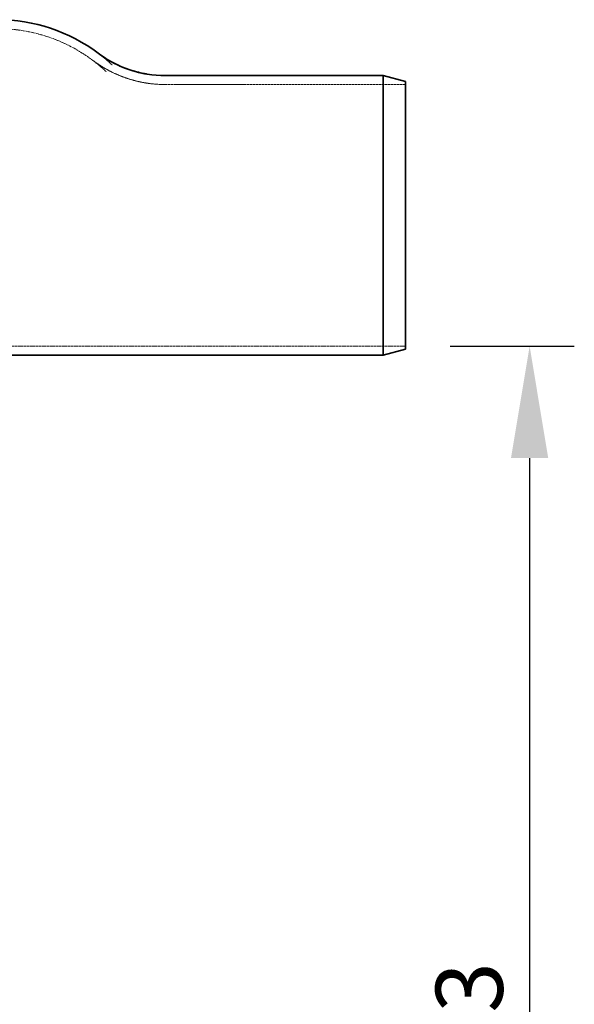
# Model space of a CAD drawing. Units: millimetres. Extents: x 3828 to 9015, y -32 to 2354.
# Drawn here: x 8519 to 9015, y 833 to 1714 of the extents above; entities that cross this region are included whole.
import ezdxf

# ---------------------------------------------------------------- set-up
doc = ezdxf.new("R2010")
doc.units = ezdxf.units.MM
doc.linetypes.add('DASHED', pattern=[0.2068, 0.1655, -0.0413])
for name, color, linetype, lineweight in [('AM_5', 3, 'Continuous', 25), ('Hidden (ISO)', 1, 'DASHED', 18), ('Visible (ISO)', 7, 'Continuous', 35)]:
    doc.layers.add(name, color=color, linetype=linetype, lineweight=lineweight)
doc.dimstyles.new('VARIABEL-ST', dxfattribs={"dimscale": 40, "dimtxt": 7, "dimasz": 2.5, "dimexe": 1, "dimexo": 1, "dimgap": 0.6, "dimtad": 1, "dimdsep": 46, "dimtxsty": 'Standard', "dimcen": 0, "dimclrd": 256, "dimclre": 256, "dimclrt": 5, "dimadec": 0, "dimazin": 0, "dimtp": 0.1, "dimtm": 0.1, "dimtfac": 0.71, "dimtdec": 3, "dimtmove": 0, "dimatfit": 3, "dimfxl": 0, "dimtzin": 0, "dimarcsym": 0})

# ---------------------------------------------------------------- blocks, each defined once
blk = doc.blocks.new('*D20')
at = {"layer": 'AM_5', "lineweight": -2}
for p, q in [((8904.11, 1421.74), (9015.2, 1421.74)), ((8975.2, 1321.74), (8975.2, 325.94)), ((8061.56, 225.94), (9015.2, 225.94))]:
    blk.add_line(p, q, dxfattribs=at)
at = {"layer": 'AM_5'}
for points in [[(8958.53, 1321.74), (8991.86, 1321.74), (8975.2, 1421.74)], [(8958.53, 325.94), (8991.86, 325.94), (8975.2, 225.94)]]:
    blk.add_solid(points, dxfattribs=at)
at = {"layer": 'DEFPOINTS', "color": 0}
for p in [(8864.11, 1421.74), (8021.56, 225.94), (8975.2, 225.94)]:
    blk.add_point(p, dxfattribs=at)
at = {"layer": 'AM_5', "color": 2, "insert": (8891.2, 689.31), "char_height": 60, "attachment_point": 1, "rotation": 90}
blk.add_mtext('1193', dxfattribs=at)

msp = doc.modelspace()

# ---------------------------------------------------------------- linework, layer by layer
at = {"layer": 'Hidden (ISO)', "ltscale": 12.995648}
msp.add_line((8649.11, 1655.74), (8864.11, 1655.74), dxfattribs=at)
at = {"layer": 'Hidden (ISO)', "ltscale": 12.607074}
msp.add_line((8499.11, 1421.74), (8864.11, 1421.74), dxfattribs=at)
at = {"layer": 'Hidden (ISO)', "ltscale": 11.046561}
msp.add_arc((8499.11, 1563.74), 142, 53.1301, 90, dxfattribs=at)
at = {"layer": 'Hidden (ISO)', "ltscale": 6.615169}
msp.add_arc((8649.11, 1763.74), 108, 233.13106, 270, dxfattribs=at)
at = {"layer": 'Hidden (ISO)', "ltscale": 10.724035}
msp.add_open_spline([(8601.56, 1673.31), (8601.14, 1673.7), (8600.73, 1674.08), (8600.34, 1674.44), (8600.06, 1674.7), (8599.78, 1674.95), (8599.51, 1675.19), (8599.12, 1675.54), (8598.74, 1675.88), (8598.38, 1676.19), (8598.16, 1676.4), (8597.93, 1676.59), (8597.72, 1676.78), (8597.36, 1677.09), (8597.02, 1677.38), (8596.7, 1677.66), (8596.52, 1677.81), (8596.34, 1677.96), (8596.17, 1678.11), (8595.85, 1678.38), (8595.54, 1678.64), (8595.25, 1678.89), (8595.11, 1679), (8594.97, 1679.12), (8594.84, 1679.23), (8594.55, 1679.47), (8594.27, 1679.69), (8594.01, 1679.91), (8593.9, 1680), (8593.8, 1680.08), (8593.7, 1680.17), (8593.43, 1680.38), (8593.19, 1680.58), (8592.96, 1680.76), (8592.88, 1680.83), (8592.8, 1680.89), (8592.72, 1680.95), (8592.49, 1681.14), (8592.27, 1681.31), (8592.07, 1681.47), (8592.01, 1681.52), (8591.95, 1681.56), (8591.89, 1681.61), (8591.68, 1681.77), (8591.49, 1681.92), (8591.32, 1682.06), (8591.27, 1682.09), (8591.23, 1682.13), (8591.19, 1682.16), (8591.01, 1682.3), (8590.85, 1682.42), (8590.69, 1682.54), (8590.67, 1682.56), (8590.64, 1682.59), (8590.61, 1682.61), (8590.46, 1682.72), (8590.32, 1682.83), (8590.19, 1682.93), (8590.17, 1682.94), (8590.15, 1682.96), (8590.13, 1682.97), (8590.01, 1683.07), (8589.89, 1683.16), (8589.79, 1683.23), (8589.78, 1683.24), (8589.77, 1683.25), (8589.76, 1683.26), (8589.65, 1683.34), (8589.56, 1683.4), (8589.49, 1683.46), (8589.48, 1683.47), (8589.47, 1683.47), (8589.47, 1683.47), (8589.39, 1683.53), (8589.33, 1683.58), (8589.27, 1683.62), (8589.27, 1683.62), (8589.27, 1683.62), (8589.27, 1683.63), (8589.22, 1683.67), (8589.18, 1683.69), (8589.15, 1683.71), (8589.13, 1683.73), (8589.11, 1683.74), (8589.11, 1683.74)], degree=3, knots=[0, 0, 0, 0, 0.038561, 0.038561, 0.038561, 0.066667, 0.066667, 0.066667, 0.107413, 0.107413, 0.107413, 0.133333, 0.133333, 0.133333, 0.176203, 0.176203, 0.176203, 0.2, 0.2, 0.2, 0.245042, 0.245042, 0.245042, 0.266667, 0.266667, 0.266667, 0.313869, 0.313869, 0.313869, 0.333333, 0.333333, 0.333333, 0.382693, 0.382693, 0.382693, 0.4, 0.4, 0.4, 0.451524, 0.451524, 0.451524, 0.466667, 0.466667, 0.466667, 0.520357, 0.520357, 0.520357, 0.533333, 0.533333, 0.533333, 0.589184, 0.589184, 0.589184, 0.6, 0.6, 0.6, 0.658013, 0.658013, 0.658013, 0.666667, 0.666667, 0.666667, 0.726845, 0.726845, 0.726845, 0.733333, 0.733333, 0.733333, 0.795676, 0.795676, 0.795676, 0.8, 0.8, 0.8, 0.864505, 0.864505, 0.864505, 0.866667, 0.866667, 0.866667, 0.933333, 0.933333, 0.933333, 1, 1, 1, 1], dxfattribs=at)
at = {"layer": 'Hidden (ISO)', "ltscale": 10.723993}
msp.add_open_spline([(8601.56, 1673.31), (8597.56, 1677.04), (8594.23, 1679.77), (8591.67, 1681.78), (8591.34, 1682.04), (8590.13, 1682.98), (8589.54, 1683.42), (8589.16, 1683.71), (8589.17, 1683.7), (8589.11, 1683.74)], degree=3, knots=[0, 0, 0, 0, 4.754017, 4.754017, 5.545839, 5.545839, 7.924067, 7.924067, 8.863624, 8.863624, 8.863624, 8.863624], dxfattribs=at)
at = {"layer": 'Hidden (ISO)', "ltscale": 10.699726}
msp.add_open_spline([(8596.1, 1667.46), (8595.7, 1667.84), (8595.31, 1668.19), (8594.94, 1668.53), (8594.57, 1668.87), (8594.22, 1669.19), (8593.88, 1669.5), (8593.61, 1669.74), (8593.34, 1669.97), (8593.09, 1670.2), (8592.7, 1670.54), (8592.34, 1670.86), (8591.99, 1671.16), (8591.82, 1671.31), (8591.65, 1671.45), (8591.49, 1671.58), (8591.1, 1671.92), (8590.74, 1672.23), (8590.39, 1672.52), (8590.3, 1672.6), (8590.21, 1672.67), (8590.12, 1672.74), (8589.74, 1673.06), (8589.38, 1673.36), (8589.05, 1673.63), (8589.02, 1673.66), (8588.98, 1673.69), (8588.95, 1673.71), (8588.59, 1674.01), (8588.26, 1674.27), (8587.95, 1674.52), (8587.94, 1674.53), (8587.94, 1674.53), (8587.93, 1674.54), (8587.63, 1674.78), (8587.36, 1674.99), (8587.11, 1675.19), (8587.07, 1675.22), (8587.03, 1675.25), (8587, 1675.28), (8586.78, 1675.45), (8586.58, 1675.6), (8586.4, 1675.75), (8586.34, 1675.79), (8586.29, 1675.84), (8586.23, 1675.88), (8586.08, 1675.99), (8585.94, 1676.1), (8585.81, 1676.2), (8585.74, 1676.26), (8585.68, 1676.31), (8585.62, 1676.35), (8585.52, 1676.43), (8585.42, 1676.5), (8585.33, 1676.57), (8585.26, 1676.63), (8585.19, 1676.68), (8585.13, 1676.72), (8585.07, 1676.77), (8585.01, 1676.82), (8584.95, 1676.86), (8584.88, 1676.91), (8584.82, 1676.96), (8584.77, 1677), (8584.73, 1677.03), (8584.7, 1677.05), (8584.67, 1677.08), (8584.61, 1677.12), (8584.56, 1677.16), (8584.51, 1677.19), (8584.5, 1677.21), (8584.48, 1677.22), (8584.47, 1677.23), (8584.42, 1677.26), (8584.39, 1677.29), (8584.36, 1677.31), (8584.36, 1677.31), (8584.35, 1677.31), (8584.35, 1677.32), (8584.33, 1677.33), (8584.31, 1677.34), (8584.31, 1677.34)], degree=3, knots=[0, 0, 0, 0, 0.038582, 0.038582, 0.038582, 0.076923, 0.076923, 0.076923, 0.107479, 0.107479, 0.107479, 0.153846, 0.153846, 0.153846, 0.176281, 0.176281, 0.176281, 0.230769, 0.230769, 0.230769, 0.245165, 0.245165, 0.245165, 0.307692, 0.307692, 0.307692, 0.314021, 0.314021, 0.314021, 0.382863, 0.382863, 0.382863, 0.384615, 0.384615, 0.384615, 0.451696, 0.451696, 0.451696, 0.461538, 0.461538, 0.461538, 0.52052, 0.52052, 0.52052, 0.538462, 0.538462, 0.538462, 0.589333, 0.589333, 0.589333, 0.615385, 0.615385, 0.615385, 0.658143, 0.658143, 0.658143, 0.692308, 0.692308, 0.692308, 0.726956, 0.726956, 0.726956, 0.769231, 0.769231, 0.769231, 0.795769, 0.795769, 0.795769, 0.846154, 0.846154, 0.846154, 0.864573, 0.864573, 0.864573, 0.923077, 0.923077, 0.923077, 0.933364, 0.933364, 0.933364, 1, 1, 1, 1], dxfattribs=at)
at = {"layer": 'Hidden (ISO)', "ltscale": 5.316164}
msp.add_open_spline([(8584.31, 1677.34), (8584.48, 1677.22), (8584.64, 1677.1), (8585.18, 1676.7), (8585.57, 1676.42), (8587.89, 1674.74), (8589.87, 1673.41), (8594.94, 1670.25), (8598.07, 1668.5), (8605.67, 1664.74), (8610.22, 1662.87), (8619.5, 1659.77), (8624.26, 1658.53), (8630.26, 1657.39), (8631.46, 1657.19), (8633.57, 1656.86), (8634.48, 1656.74), (8635.41, 1656.62), (8635.43, 1656.61), (8635.47, 1656.61), (8635.48, 1656.61), (8635.5, 1656.6), (8635.5, 1656.6), (8635.5, 1656.6)], degree=3, knots=[0, 0, 0, 0, 0.060471, 0.060471, 0.203586, 0.203586, 0.919522, 0.919522, 1.994164, 1.994164, 3.462632, 3.462632, 4.930037, 4.930037, 5.296094, 5.296094, 5.57062, 5.57062, 5.577054, 5.577054, 5.581526, 5.581526, 5.582085, 5.582085, 5.582085, 5.582085], dxfattribs=at)
at = {"layer": 'Hidden (ISO)', "ltscale": 10.699682}
msp.add_open_spline([(8596.1, 1667.46), (8592.24, 1671.07), (8589.04, 1673.67), (8586.67, 1675.54), (8586.39, 1675.76), (8585.37, 1676.55), (8584.83, 1676.96), (8584.39, 1677.28), (8584.39, 1677.28), (8584.31, 1677.34)], degree=3, knots=[0, 0, 0, 0, 4.816965, 4.816965, 5.527064, 5.527064, 7.659142, 7.659142, 8.844117, 8.844117, 8.844117, 8.844117], dxfattribs=at)
at = {"layer": 'Visible (ISO)'}
for p, q in [((8649.11, 1663.74), (8844.11, 1663.74)), ((8844.11, 1663.74), (8844.11, 1413.74)), ((8864.11, 1658.38), (8844.11, 1663.74)), ((8864.11, 1658.38), (8864.11, 1419.1)), ((8864.11, 1419.1), (8844.11, 1413.74)), ((8499.11, 1413.74), (8844.11, 1413.74))]:
    msp.add_line(p, q, dxfattribs=at)
for centre, radius, start, end in [((8499.11, 1563.74), 150, 53.1301, 90), ((8649.11, 1763.74), 100, 233.13156, 270)]:
    msp.add_arc(centre, radius, start, end, dxfattribs=at)
msp.add_open_spline([(8589.11, 1683.74), (8589.22, 1683.67), (8589.32, 1683.59), (8589.56, 1683.41), (8589.71, 1683.3), (8590.59, 1682.65), (8591.33, 1682.12), (8594.32, 1680.05), (8596.63, 1678.58), (8602.54, 1675.16), (8606.22, 1673.32), (8614.33, 1669.87), (8618.8, 1668.33), (8625.62, 1666.51), (8627.91, 1665.99), (8630.65, 1665.46), (8631.08, 1665.38), (8631.84, 1665.25), (8632.17, 1665.19), (8632.55, 1665.12), (8632.61, 1665.11), (8632.7, 1665.1), (8632.72, 1665.1), (8632.74, 1665.09)], degree=3, knots=[0, 0, 0, 0, 0.03786, 0.03786, 0.092438, 0.092438, 0.365319, 0.365319, 1.184536, 1.184536, 2.414658, 2.414658, 3.827068, 3.827068, 4.531662, 4.531662, 4.663694, 4.663694, 4.762718, 4.762718, 4.781284, 4.781284, 4.788247, 4.788247, 4.788247, 4.788247], dxfattribs=at)

# ---------------------------------------------------------------- dimensions: what is measured, and where the dimension line sits
at = {"layer": 'AM_5'}
dim = msp.add_linear_dim(base=(8975.2, 225.94), p1=(8864.11, 1421.74), p2=(8021.56, 225.94), angle=270, text='1193', dimstyle='VARIABEL-ST', override={"dimtxt": 1.5, "dimtoh": 1, "dimdec": 0, "dimpost": '<>', "dimclrt": 2, "dimtofl": 0, "dimatfit": 0}, dxfattribs=at)
dim.commit()
dim.dimension.update_dxf_attribs({"geometry": '*D20', "text_midpoint": (8975.2, 779.31), "dimtype": 160})

doc.saveas('drawing.dxf')
